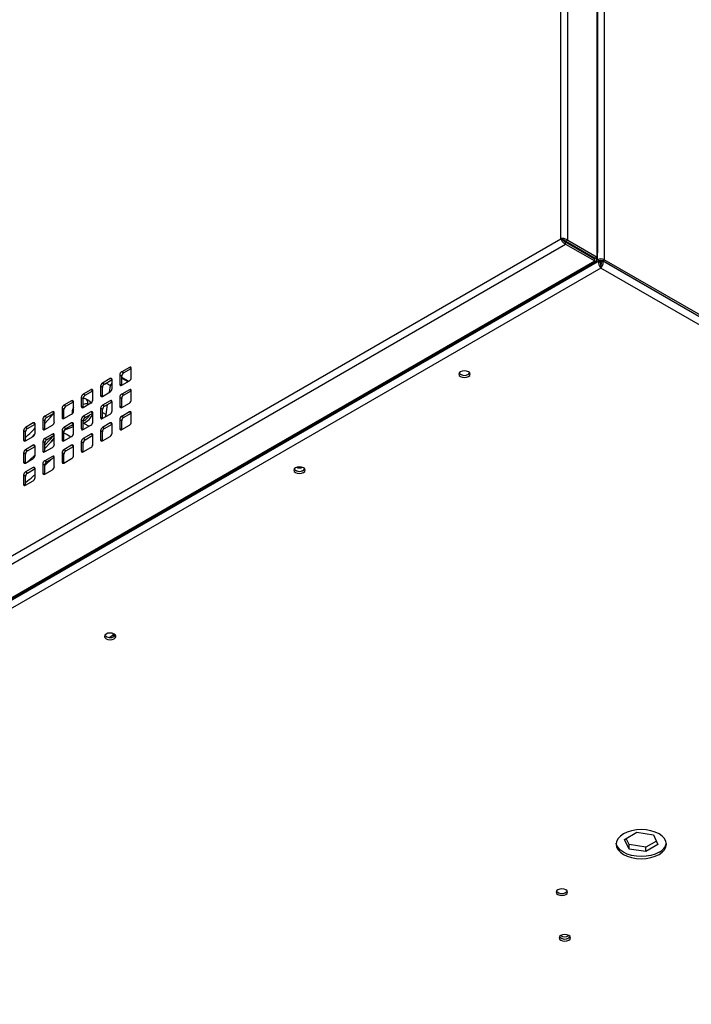
# Model space of a CAD drawing. Units: millimetres. Extents: x 754 to 7916, y 440 to 5880.
# Drawn here: x 1518 to 1765, y 1414 to 1776 of the extents above; entities that cross this region are included whole.
import ezdxf

# ---------------------------------------------------------------- set-up
doc = ezdxf.new("R2010")
doc.units = ezdxf.units.MM
doc.header["$LTSCALE"] = 30

msp = doc.modelspace()

# ---------------------------------------------------------------- linework, layer by layer
at = {"color": 7, "linetype": 'Continuous', "lineweight": 25}
for p, q in [((1716.59, 1695.07), (1716.59, 2136.09)), ((1719.14, 1694.53), (1719.14, 2136.62)), ((1729.89, 1690.66), (1729.89, 2128.08)), ((1730.19, 1690.23), (1730.19, 2127.66)), ((1732.55, 2128.34), (1732.55, 1687.33)), ((1275.07, 1440.19), (1716.59, 1695.07)), ((1275.88, 1437.72), (1718.33, 1693.14)), ((1717.3, 1694.66), (1716.59, 1695.07)), ((1718.33, 1693.14), (1718.33, 1693.95)), ((1718.33, 1693.95), (1729.08, 1687.75)), ((1718.33, 1693.14), (1729.08, 1686.93)), ((1719.14, 1694.53), (1718.43, 1694.13)), ((1718.43, 1694.13), (1729.18, 1687.92)), ((1719.14, 1694.53), (1729.89, 1688.33)), ((1721.46, 1692.37), (1721.26, 1692.26)), ((1722.04, 1691.89), (1721.97, 1691.85)), ((1722.04, 1691.89), (1722.04, 1692.04)), ((1729.08, 1687.83), (1722.04, 1691.89)), ((1729.89, 1688.33), (1729.89, 1690.66)), ((1287.34, 1431.92), (1729.08, 1686.93)), ((1287.86, 1431.87), (1729.6, 1686.88)), ((1730.48, 1686.78), (1289.34, 1432.12)), ((1730.72, 1686.92), (1722.09, 1681.94)), ((1729.08, 1686.93), (1729.08, 1687.75)), ((1729.89, 1688.33), (1729.18, 1687.92)), ((1730.01, 1687.33), (1729.81, 1687.21)), ((1730.72, 1686.92), (1730.01, 1687.33)), ((1730.48, 1686.78), (1731.18, 1686.37)), ((1731.18, 1686.37), (1731.18, 1687.05)), ((1731.38, 1686.37), (1731.38, 1687.05)), ((1732.09, 1686.78), (1731.38, 1686.37)), ((1731.85, 1686.92), (1732.55, 1687.33)), ((1942, 1565.6), (1731.85, 1686.92)), ((2460.6, 1266.22), (1732.09, 1686.78)), ((1942.71, 1566.01), (1732.55, 1687.33)), ((1731.28, 1684.3), (1290.61, 1429.91)), ((1721.57, 1682.24), (1722.09, 1681.94)), ((1731.28, 1685.12), (1731.28, 1684.3)), ((2458.86, 1264.28), (1731.28, 1684.3)), ((1558.06, 1647.81), (1555.23, 1646.18)), ((1555.94, 1645.77), (1555.23, 1646.18)), ((1555.94, 1645.77), (1558.77, 1647.4)), ((1558.77, 1647.4), (1558.06, 1647.81)), ((1558.77, 1644.13), (1558.77, 1647.4)), ((1550.99, 1643.73), (1548.16, 1642.09)), ((1548.87, 1641.69), (1548.16, 1642.09)), ((1548.87, 1641.69), (1551.69, 1643.32)), ((1549.56, 1642.08), (1551.15, 1641.14)), ((1551.69, 1643.32), (1550.99, 1643.73)), ((1551.15, 1641.14), (1551.69, 1642.01)), ((1551.69, 1640.05), (1551.69, 1643.32)), ((1554.52, 1644.95), (1554.52, 1641.68)), ((1555.23, 1644.54), (1554.52, 1644.95)), ((1555.23, 1641.28), (1555.23, 1644.54)), ((1557.79, 1642.75), (1555.23, 1644.11)), ((1555.23, 1643.83), (1557.52, 1642.6)), ((1555.23, 1641.28), (1558.06, 1642.91)), ((1543.92, 1639.64), (1541.09, 1638.01)), ((1541.8, 1637.6), (1544.62, 1639.24)), ((1544.62, 1639.24), (1543.92, 1639.64)), ((1544.62, 1635.97), (1544.62, 1639.24)), ((1547.45, 1640.87), (1547.45, 1637.6)), ((1548.16, 1640.46), (1547.45, 1640.87)), ((1548.16, 1637.19), (1548.16, 1640.46)), ((1548.16, 1637.19), (1550.99, 1638.83)), ((1550.77, 1638.7), (1551.15, 1641.14)), ((1555.23, 1641.28), (1554.52, 1641.68)), ((1558.06, 1639.64), (1555.23, 1638.01)), ((1555.94, 1637.6), (1558.77, 1639.23)), ((1558.77, 1639.23), (1558.06, 1639.64)), ((1558.77, 1635.97), (1558.77, 1639.23)), ((1536.85, 1635.56), (1534.02, 1633.93)), ((1534.72, 1633.52), (1537.55, 1635.15)), ((1537.55, 1635.15), (1536.85, 1635.56)), ((1537.55, 1631.89), (1537.55, 1635.15)), ((1540.38, 1636.79), (1540.38, 1633.52)), ((1541.09, 1636.38), (1540.38, 1636.79)), ((1541.8, 1637.6), (1541.09, 1638.01)), ((1541.09, 1633.11), (1541.09, 1636.38)), ((1541.09, 1633.11), (1543.92, 1634.75)), ((1543.17, 1635.61), (1541.95, 1636.31)), ((1548.16, 1637.19), (1547.45, 1637.6)), ((1550.98, 1635.56), (1548.16, 1633.93)), ((1548.87, 1633.52), (1551.69, 1635.15)), ((1551.69, 1635.15), (1550.98, 1635.56)), ((1551.69, 1631.89), (1551.69, 1635.16)), ((1554.52, 1636.79), (1554.52, 1633.52)), ((1555.23, 1636.38), (1554.52, 1636.79)), ((1555.94, 1637.6), (1555.23, 1638.01)), ((1555.23, 1633.11), (1555.23, 1636.38)), ((1555.23, 1633.11), (1558.06, 1634.74)), ((1529.77, 1631.48), (1526.95, 1629.85)), ((1530.48, 1631.07), (1529.77, 1631.48)), ((1533.31, 1632.7), (1533.31, 1629.44)), ((1534.02, 1632.3), (1533.31, 1632.7)), ((1534.72, 1633.52), (1534.02, 1633.93)), ((1534.02, 1629.03), (1534.02, 1632.3)), ((1537.14, 1630.9), (1537.12, 1631.22)), ((1541.09, 1633.11), (1540.38, 1633.52)), ((1543.92, 1631.48), (1541.09, 1629.85)), ((1542.78, 1634.48), (1542.76, 1634.08)), ((1544.62, 1631.07), (1543.92, 1631.48)), ((1547.46, 1632.81), (1547.46, 1629.36)), ((1548.17, 1632.41), (1547.46, 1632.81)), ((1548.87, 1633.52), (1548.16, 1633.93)), ((1548.17, 1629.03), (1548.17, 1632.41)), ((1549.48, 1630.46), (1550.07, 1634.21)), ((1555.23, 1633.11), (1554.52, 1633.52)), ((1558.06, 1631.48), (1555.23, 1629.84)), ((1558.77, 1631.07), (1558.06, 1631.48)), ((1526.24, 1628.62), (1526.24, 1625.36)), ((1526.95, 1628.21), (1526.24, 1628.62)), ((1527.65, 1629.44), (1526.95, 1629.85)), ((1526.95, 1624.95), (1526.95, 1628.21)), ((1527.65, 1629.44), (1530.48, 1631.07)), ((1530.48, 1627.81), (1530.48, 1631.07)), ((1534.02, 1629.03), (1533.31, 1629.44)), ((1534.02, 1629.03), (1536.85, 1630.66)), ((1540.38, 1628.62), (1540.38, 1625.36)), ((1541.09, 1628.21), (1540.38, 1628.62)), ((1541.8, 1629.44), (1541.09, 1629.85)), ((1541.09, 1624.95), (1541.09, 1628.21)), ((1541.8, 1629.44), (1544.62, 1631.07)), ((1544.62, 1627.8), (1544.62, 1631.07)), ((1548.1, 1628.99), (1547.46, 1629.36)), ((1548.1, 1628.99), (1550.99, 1630.66)), ((1549.24, 1629.65), (1549.48, 1630.46)), ((1554.52, 1628.62), (1554.52, 1625.35)), ((1555.23, 1628.21), (1554.52, 1628.62)), ((1555.94, 1629.44), (1555.23, 1629.84)), ((1555.23, 1624.95), (1555.23, 1628.21)), ((1555.94, 1629.44), (1558.77, 1631.07)), ((1558.77, 1627.8), (1558.77, 1631.07)), ((1519.17, 1624.54), (1519.17, 1621.27)), ((1519.87, 1624.13), (1519.17, 1624.54)), ((1522.7, 1627.4), (1519.87, 1625.77)), ((1520.58, 1625.36), (1519.87, 1625.77)), ((1519.87, 1620.87), (1519.87, 1624.13)), ((1520.58, 1625.36), (1523.41, 1626.99)), ((1523.41, 1626.99), (1522.7, 1627.4)), ((1523.41, 1623.72), (1523.41, 1626.99)), ((1526.95, 1624.95), (1526.24, 1625.36)), ((1526.95, 1624.95), (1529.77, 1626.58)), ((1533.31, 1624.54), (1533.31, 1621.27)), ((1534.02, 1624.13), (1533.31, 1624.54)), ((1536.85, 1627.4), (1534.02, 1625.76)), ((1534.72, 1625.36), (1534.02, 1625.76)), ((1534.02, 1620.87), (1534.02, 1624.13)), ((1534.3, 1624.94), (1537.55, 1626.07)), ((1534.72, 1625.36), (1537.55, 1626.99)), ((1536.41, 1626.33), (1537.55, 1626.73)), ((1537.55, 1626.99), (1536.85, 1627.4)), ((1537.55, 1623.72), (1537.55, 1626.99)), ((1541.09, 1624.95), (1540.38, 1625.36)), ((1541.09, 1627.3), (1541.19, 1627.34)), ((1541.09, 1624.95), (1543.92, 1626.58)), ((1547.45, 1624.54), (1547.45, 1621.27)), ((1548.16, 1624.13), (1547.45, 1624.54)), ((1550.99, 1627.4), (1548.16, 1625.76)), ((1548.87, 1625.35), (1548.16, 1625.76)), ((1548.16, 1620.86), (1548.16, 1624.13)), ((1548.87, 1625.35), (1551.69, 1626.99)), ((1551.69, 1626.99), (1550.99, 1627.4)), ((1551.69, 1623.72), (1551.69, 1626.99)), ((1555.23, 1624.95), (1554.52, 1625.35)), ((1555.23, 1624.95), (1558.06, 1626.58)), ((1519.87, 1620.87), (1519.17, 1621.27)), ((1519.87, 1620.87), (1522.7, 1622.5)), ((1522.05, 1622.12), (1523.37, 1623.43)), ((1526.24, 1620.57), (1526.24, 1617.11)), ((1526.95, 1620.16), (1526.24, 1620.57)), ((1529.77, 1623.31), (1526.95, 1621.68)), ((1527.65, 1621.27), (1526.95, 1621.68)), ((1527.65, 1621.27), (1530.48, 1622.9)), ((1530.48, 1622.9), (1529.77, 1623.31)), ((1530.48, 1619.64), (1530.48, 1622.91)), ((1534.02, 1620.87), (1533.31, 1621.27)), ((1534.02, 1620.87), (1536.85, 1622.5)), ((1540.38, 1620.46), (1540.38, 1617.19)), ((1541.09, 1620.05), (1540.38, 1620.46)), ((1543.92, 1623.31), (1541.09, 1621.68)), ((1541.8, 1621.27), (1541.09, 1621.68)), ((1541.8, 1621.27), (1544.62, 1622.91)), ((1544.62, 1622.91), (1543.92, 1623.31)), ((1544.62, 1619.64), (1544.62, 1622.91)), ((1548.16, 1620.86), (1547.45, 1621.27)), ((1548.16, 1620.86), (1550.99, 1622.5)), ((1522.7, 1619.23), (1519.87, 1617.6)), ((1520.58, 1617.19), (1519.87, 1617.6)), ((1520.58, 1617.19), (1523.41, 1618.82)), ((1523.41, 1618.82), (1522.7, 1619.23)), ((1523.41, 1615.56), (1523.41, 1618.82)), ((1526.88, 1616.75), (1526.24, 1617.11)), ((1526.89, 1616.75), (1529.77, 1618.42)), ((1526.95, 1616.79), (1526.95, 1620.16)), ((1536.85, 1619.23), (1534.02, 1617.6)), ((1534.72, 1617.19), (1534.02, 1617.6)), ((1534.72, 1617.19), (1537.55, 1618.82)), ((1537.55, 1618.82), (1536.85, 1619.23)), ((1537.55, 1615.56), (1537.55, 1618.82)), ((1541.09, 1616.78), (1540.38, 1617.19)), ((1541.09, 1616.78), (1541.09, 1620.05)), ((1541.09, 1616.78), (1543.92, 1618.41)), ((1519.17, 1616.38), (1519.17, 1613.11)), ((1519.87, 1615.97), (1519.17, 1616.38)), ((1519.87, 1612.7), (1519.17, 1613.11)), ((1519.87, 1612.7), (1519.87, 1615.97)), ((1519.87, 1612.7), (1522.7, 1614.33)), ((1529.77, 1615.15), (1526.95, 1613.52)), ((1527.65, 1613.11), (1526.95, 1613.52)), ((1527.02, 1611.82), (1529.72, 1614.3)), ((1527.65, 1613.11), (1530.48, 1614.74)), ((1530.48, 1614.74), (1529.77, 1615.15)), ((1530.48, 1611.48), (1530.48, 1614.74)), ((1533.31, 1616.37), (1533.31, 1613.11)), ((1534.02, 1615.97), (1533.31, 1616.37)), ((1534.02, 1612.7), (1533.31, 1613.11)), ((1534.02, 1612.7), (1534.02, 1615.97)), ((1534.02, 1612.7), (1536.85, 1614.33)), ((1522.7, 1611.07), (1519.87, 1609.43)), ((1520.58, 1609.03), (1519.87, 1609.43)), ((1520.58, 1609.03), (1523.41, 1610.66)), ((1523.41, 1610.66), (1522.7, 1611.07)), ((1523.41, 1607.39), (1523.41, 1610.66)), ((1526.24, 1612.29), (1526.24, 1609.03)), ((1526.95, 1611.88), (1526.24, 1612.29)), ((1526.95, 1608.62), (1526.95, 1611.88)), ((1526.95, 1608.62), (1529.77, 1610.25)), ((1519.17, 1608.21), (1519.17, 1604.94)), ((1519.87, 1607.8), (1519.17, 1608.21)), ((1519.87, 1604.54), (1519.87, 1607.8)), ((1519.87, 1604.54), (1522.7, 1606.17)), ((1526.95, 1608.62), (1526.24, 1609.03)), ((1519.87, 1604.54), (1519.17, 1604.94)), ((1550.63, 1548.65), (1552.38, 1549.66)), ((1552.03, 1550.07), (1552.03, 1549.45)), ((1552.38, 1549.66), (1552.6, 1549.79)), ((1740, 1474.46), (1744.49, 1477.05)), ((1744.49, 1477.05), (1750.62, 1476.1)), ((1750.62, 1476.1), (1752.27, 1472.56)), ((1741.64, 1470.92), (1740, 1474.46)), ((1741.64, 1472.55), (1740.59, 1474.8)), ((1741.64, 1470.92), (1741.64, 1472.55)), ((1747.78, 1471.6), (1741.64, 1472.55)), ((1751.67, 1473.85), (1747.78, 1471.6)), ((1752.27, 1472.56), (1747.78, 1469.97)), ((1747.78, 1469.97), (1741.64, 1470.92)), ((1747.78, 1469.97), (1747.78, 1471.6))]:
    msp.add_line(p, q, dxfattribs=at)
at = {"color": 8, "linetype": 'Continuous', "lineweight": 25}
for p, q in [((1730.01, 1687.33), (1730.01, 1689.89)), ((1729.01, 1687.79), (1729.08, 1687.83)), ((1729.08, 1687.83), (1729.08, 1687.98)), ((1548.17, 1631.24), (1549.48, 1630.46)), ((1541.19, 1627.34), (1541.09, 1627.39)), ((1541.19, 1627.34), (1543.27, 1626.21)), ((1552.38, 1549.66), (1552.38, 1548.95))]:
    msp.add_line(p, q, dxfattribs=at)
at = {"color": 7, "linetype": 'Continuous', "lineweight": 25, "flags": 128}
for points in [[(1729.89, 1689.81), (1730.11, 1690), (1730.19, 1690.23), (1730.11, 1690.47), (1729.89, 1690.66)], [(1729.08, 1686.93), (1729.36, 1686.83), (1729.6, 1686.88), (1729.76, 1687.06), (1729.82, 1687.36), (1729.76, 1687.72), (1729.6, 1688.09), (1729.57, 1688.15)], [(1729.08, 1687.75), (1729.09, 1687.74), (1729.1, 1687.75), (1729.11, 1687.75), (1729.11, 1687.77), (1729.11, 1687.79), (1729.1, 1687.8), (1729.09, 1687.82), (1729.08, 1687.83)], [(1679.65, 1646.19), (1679.19, 1645.79), (1679.04, 1645.33), (1679.19, 1644.87), (1679.65, 1644.47), (1680.33, 1644.21), (1681.14, 1644.12), (1681.94, 1644.21), (1682.62, 1644.47), (1683.08, 1644.87), (1683.24, 1645.33), (1683.08, 1645.79), (1682.62, 1646.19), (1681.94, 1646.45), (1681.14, 1646.54), (1680.33, 1646.45), (1679.65, 1646.19)], [(1679.16, 1645.74), (1679.19, 1645.68), (1679.65, 1645.29)], [(1679.16, 1645.74), (1679.19, 1645.68), (1679.65, 1645.29)], [(1683.11, 1645.74), (1683.08, 1645.68), (1682.62, 1645.29)], [(1543.17, 1635.61), (1543.46, 1635.39), (1543.86, 1634.71)], [(1537.12, 1631.22), (1537.18, 1631.89), (1537.29, 1632.43)], [(1537.55, 1633.21), (1537.42, 1632.84), (1537.29, 1632.43)], [(1526.95, 1627.18), (1529.02, 1629.5), (1530.28, 1630.95)], [(1542.14, 1629.64), (1542.04, 1629.54), (1541.34, 1628.98)], [(1526.95, 1619.21), (1528.59, 1620.94), (1530.3, 1622.8)], [(1526.95, 1618.08), (1529.3, 1620.53), (1530.48, 1621.81)], [(1530.48, 1621.81), (1529.3, 1620.53), (1526.95, 1618.08)], [(1534.02, 1623.76), (1535.17, 1623.12), (1536.58, 1622.35)], [(1520.78, 1613.22), (1521.33, 1613.72), (1523.41, 1615.68)], [(1619.06, 1610.95), (1618.61, 1610.56), (1618.45, 1610.09), (1618.61, 1609.63), (1619.06, 1609.24), (1619.75, 1608.97), (1620.55, 1608.88), (1621.35, 1608.97), (1622.03, 1609.24), (1622.49, 1609.63), (1622.65, 1610.09), (1622.49, 1610.56), (1622.03, 1610.95), (1621.35, 1611.21), (1620.55, 1611.31), (1619.75, 1611.21), (1619.06, 1610.95)], [(1622.53, 1610.5), (1622.49, 1610.45), (1622.03, 1610.05)], [(1549.49, 1549.88), (1549.03, 1549.49), (1548.87, 1549.03), (1549.03, 1548.56), (1549.49, 1548.17), (1550.17, 1547.91), (1550.97, 1547.81), (1551.77, 1547.91), (1552.45, 1548.17), (1552.91, 1548.56), (1553.07, 1549.03), (1552.91, 1549.49), (1552.45, 1549.88), (1551.77, 1550.15), (1550.97, 1550.24), (1550.17, 1550.15), (1549.49, 1549.88)], [(1552.95, 1549.43), (1552.91, 1549.38), (1552.45, 1548.99)], [(1739.59, 1476.47), (1738.44, 1475.66), (1737.59, 1474.74), (1737.06, 1473.73), (1736.88, 1472.69), (1737.06, 1471.65), (1737.59, 1470.65), (1738.44, 1469.73), (1739.59, 1468.92), (1740.99, 1468.25), (1742.59, 1467.76), (1744.33, 1467.45), (1746.13, 1467.35), (1747.94, 1467.45), (1749.67, 1467.76), (1751.27, 1468.25), (1752.67, 1468.92), (1753.82, 1469.73), (1754.68, 1470.65), (1755.2, 1471.65), (1755.38, 1472.69), (1755.2, 1473.73), (1754.68, 1474.74), (1753.82, 1475.66), (1752.67, 1476.47), (1751.27, 1477.13), (1749.67, 1477.63), (1747.94, 1477.93), (1746.13, 1478.03), (1744.33, 1477.93), (1742.59, 1477.63), (1740.99, 1477.13), (1739.59, 1476.47)], [(1752.67, 1469.73), (1751.27, 1469.07), (1749.67, 1468.57), (1747.94, 1468.27), (1746.13, 1468.17), (1744.33, 1468.27), (1742.59, 1468.57), (1740.99, 1469.07), (1739.59, 1469.73), (1738.44, 1470.54), (1737.59, 1471.46), (1737.06, 1472.47), (1736.91, 1473.1)], [(1715.48, 1455.89), (1715.02, 1455.5), (1714.86, 1455.04), (1715.02, 1454.57), (1715.48, 1454.18), (1716.16, 1453.92), (1716.96, 1453.82), (1717.77, 1453.92), (1718.45, 1454.18), (1718.9, 1454.57), (1719.06, 1455.04), (1718.9, 1455.5), (1718.45, 1455.89), (1717.77, 1456.16), (1716.96, 1456.25), (1716.16, 1456.16), (1715.48, 1455.89)], [(1718.94, 1455.45), (1718.9, 1455.39), (1718.45, 1455)], [(1716.52, 1439.17), (1716.06, 1438.78), (1715.9, 1438.31), (1716.06, 1437.85), (1716.52, 1437.46), (1717.2, 1437.19), (1718, 1437.1), (1718.81, 1437.19), (1719.49, 1437.46), (1719.94, 1437.85), (1720.1, 1438.31), (1719.94, 1438.78), (1719.49, 1439.17), (1718.81, 1439.43), (1718, 1439.53), (1717.2, 1439.43), (1716.52, 1439.17)], [(1719.98, 1438.72), (1719.94, 1438.67), (1719.49, 1438.27)]]:
    msp.add_lwpolyline(points, dxfattribs=at)
at = {"color": 7, "linetype": 'Continuous', "lineweight": 25}
for centre, radius, start, end in [((1731.28, 1684.87), 2.77, 62.6097, 117.3903), ((1731.28, 1685.83), 1.23, 62.6097, 117.3903), ((1556.06, 1644.88), 1.54, 122.6055, 177.3945), ((1556.77, 1644.47), 1.54, 122.6055, 177.3945), ((1558.33, 1647.47), 0.437, 350.786, 129.2033), ((1681.15, 1647.56), 2.7, 222.3514, 302.8717), ((1681.12, 1647.56), 2.7, 237.1244, 317.6666), ((1681.12, 1647.56), 2.7, 237.1283, 317.6486), ((1548.99, 1640.8), 1.54, 122.6055, 177.3945), ((1551.26, 1643.39), 0.437, 350.786, 129.2033), ((1557.23, 1644.2), 1.54, 302.6055, 357.3945), ((1544.19, 1639.31), 0.437, 350.786, 129.2033), ((1549.69, 1640.39), 1.54, 122.6055, 177.3945), ((1550.16, 1640.12), 1.54, 302.6055, 357.3945), ((1554.95, 1641.61), 0.437, 170.786, 309.2033), ((1558.33, 1639.3), 0.437, 350.786, 129.2033), ((1537.12, 1635.22), 0.437, 350.786, 129.2033), ((1541.92, 1636.72), 1.54, 122.6055, 177.3945), ((1542.62, 1636.31), 1.54, 122.6055, 177.3945), ((1541.08, 1634.77), 1.72, 350.2662, 89.5188), ((1543.09, 1636.04), 1.54, 302.6055, 357.3945), ((1547.88, 1637.53), 0.437, 170.786, 309.2033), ((1551.26, 1635.22), 0.437, 351.5616, 129.9698), ((1556.06, 1636.72), 1.54, 122.6055, 177.3945), ((1556.77, 1636.31), 1.54, 122.6055, 177.3945), ((1557.23, 1636.04), 1.54, 302.6055, 357.3945), ((1530.05, 1631.14), 0.437, 350.786, 129.2033), ((1534.85, 1632.64), 1.54, 122.6055, 177.3945), ((1535.55, 1632.23), 1.54, 122.6055, 177.3945), ((1536.02, 1631.96), 1.54, 302.6055, 357.3945), ((1540.81, 1633.45), 0.437, 170.786, 309.2033), ((1544.19, 1631.14), 0.437, 350.786, 129.2033), ((1549.01, 1632.62), 1.56, 122.8637, 172.8177), ((1549.71, 1632.21), 1.56, 122.8637, 172.8177), ((1550.16, 1631.96), 1.54, 302.6055, 357.3945), ((1554.95, 1633.45), 0.437, 170.786, 309.2033), ((1558.33, 1631.14), 0.437, 350.786, 129.2033), ((1522.98, 1627.06), 0.437, 350.786, 129.2033), ((1527.77, 1628.55), 1.54, 122.6055, 177.3945), ((1528.48, 1628.14), 1.54, 122.6055, 177.3945), ((1528.95, 1627.88), 1.54, 302.6055, 357.3945), ((1533.74, 1629.37), 0.437, 170.786, 309.2033), ((1537.12, 1627.06), 0.437, 350.786, 129.2033), ((1541.92, 1628.55), 1.54, 122.6055, 177.3945), ((1537.57, 1633.96), 6.91, 300.632, 329.1902), ((1542.62, 1628.14), 1.54, 122.6055, 177.3945), ((1538.42, 1633.56), 6.81, 293.9959, 335.6852), ((1543.09, 1627.87), 1.54, 302.6055, 357.3945), ((1547.87, 1629.34), 0.416, 177.7776, 302.6145), ((1551.26, 1627.06), 0.437, 350.786, 129.2033), ((1556.06, 1628.55), 1.54, 122.6055, 177.3945), ((1556.77, 1628.14), 1.54, 122.6055, 177.3945), ((1557.23, 1627.87), 1.54, 302.6055, 357.3945), ((1520.7, 1624.47), 1.54, 122.6055, 177.3945), ((1521.41, 1624.06), 1.54, 122.6055, 177.3945), ((1526.67, 1625.29), 0.437, 170.786, 309.2033), ((1534.85, 1624.47), 1.54, 122.6055, 177.3945), ((1535.55, 1624.06), 1.54, 122.6055, 177.3945), ((1540.81, 1625.29), 0.437, 170.786, 309.2033), ((1548.99, 1624.47), 1.54, 122.6055, 177.3945), ((1549.69, 1624.06), 1.54, 122.6055, 177.3945), ((1554.95, 1625.28), 0.437, 170.786, 309.2033), ((1519.6, 1621.2), 0.437, 170.786, 309.2033), ((1521.88, 1623.79), 1.54, 302.6055, 357.3945), ((1527.79, 1620.37), 1.56, 122.8637, 172.8177), ((1528.5, 1619.96), 1.56, 122.8637, 172.8177), ((1530.05, 1622.98), 0.437, 351.5616, 129.9698), ((1533.74, 1621.2), 0.437, 170.786, 309.2033), ((1536.02, 1623.79), 1.54, 302.6055, 357.3945), ((1541.92, 1620.39), 1.54, 122.6055, 177.3945), ((1542.62, 1619.98), 1.54, 122.6055, 177.3945), ((1544.19, 1622.98), 0.437, 350.786, 129.2033), ((1547.88, 1621.2), 0.437, 170.786, 309.2033), ((1550.16, 1623.79), 1.54, 302.6055, 357.3945), ((1520.7, 1616.31), 1.54, 122.6055, 177.3945), ((1521.41, 1615.9), 1.54, 122.6055, 177.3945), ((1522.98, 1618.89), 0.437, 350.786, 129.2033), ((1526.66, 1617.1), 0.416, 177.7776, 302.6145), ((1528.95, 1619.71), 1.54, 302.6055, 357.3945), ((1534.85, 1616.3), 1.54, 122.6055, 177.3945), ((1535.55, 1615.9), 1.54, 122.6055, 177.3945), ((1537.12, 1618.89), 0.437, 350.786, 129.2033), ((1540.81, 1617.12), 0.437, 170.786, 309.2033), ((1543.09, 1619.71), 1.54, 302.6055, 357.3945), ((1519.6, 1613.04), 0.437, 170.786, 309.2033), ((1521.88, 1615.63), 1.54, 302.6055, 357.3945), ((1527.77, 1612.22), 1.54, 122.6055, 177.3945), ((1528.48, 1611.81), 1.54, 122.6055, 177.3945), ((1530.05, 1614.81), 0.437, 350.786, 129.2033), ((1533.74, 1613.04), 0.437, 170.786, 309.2033), ((1536.02, 1615.63), 1.54, 302.6055, 357.3945), ((1520.7, 1608.14), 1.54, 122.6055, 177.3945), ((1522.98, 1610.73), 0.437, 350.786, 129.2033), ((1528.95, 1611.54), 1.54, 302.6055, 357.3945), ((1620.55, 1612.29), 2.67, 222.1943, 317.8057), ((1620.57, 1612.32), 2.7, 222.3514, 302.8717), ((1620.55, 1614.31), 3.39, 250.4604, 289.5396), ((1521.41, 1607.73), 1.54, 122.6055, 177.3945), ((1521.88, 1607.46), 1.54, 302.6055, 357.3945), ((1526.67, 1608.96), 0.437, 170.786, 309.2033), ((1519.6, 1604.87), 0.437, 170.786, 309.2033), ((1550.99, 1551.25), 2.7, 222.3514, 302.8717), ((1750.64, 1474.1), 4.82, 294.9476, 347.9802), ((1716.96, 1457.24), 2.67, 222.1943, 317.8057), ((1716.98, 1457.26), 2.7, 222.3514, 302.8717), ((1718, 1440.51), 2.67, 222.1943, 317.8057), ((1718.02, 1440.54), 2.7, 222.3514, 302.8717), ((1718, 1441.74), 3.04, 239.2522, 300.7478)]:
    msp.add_arc(centre, radius, start, end, dxfattribs=at)
at = {"color": 8, "linetype": 'Continuous', "lineweight": 25}
for centre, radius, start, end in [((1539.67, 1630.65), 2.61, 144.1611, 167.3394), ((1543.51, 1624), 10.51, 93.9731, 103.312)]:
    msp.add_arc(centre, radius, start, end, dxfattribs=at)
at = {"color": 7, "linetype": 'Continuous', "lineweight": 25}
for points, knots in [([(1719.14, 1694.53), (1718.98, 1694.65), (1718.65, 1694.88), (1718.03, 1695.09), (1717.41, 1695.18), (1716.91, 1695.16), (1716.67, 1695.09), (1716.59, 1695.07)], [0, 0, 0, 0, 0.22046, 0.440935, 0.66141, 0.881885, 1, 1, 1, 1]), ([(1716.59, 1695.07), (1716.64, 1694.91), (1716.74, 1694.6), (1717.07, 1694.07), (1717.51, 1693.6), (1717.96, 1693.29), (1718.23, 1693.18), (1718.33, 1693.14)], [0, 0, 0, 0, 0.22046, 0.440935, 0.66141, 0.881885, 1, 1, 1, 1]), ([(1718.43, 1694.13), (1718.35, 1694.21), (1718.19, 1694.37), (1717.88, 1694.53), (1717.58, 1694.63), (1717.39, 1694.66), (1717.31, 1694.66), (1717.3, 1694.66)], [0, 0, 0, 0, 0.242757, 0.485514, 0.728178, 0.970843, 1, 1, 1, 1]), ([(1717.3, 1694.66), (1717.34, 1694.6), (1717.44, 1694.47), (1717.67, 1694.25), (1717.96, 1694.06), (1718.2, 1693.98), (1718.32, 1693.95), (1718.33, 1693.95)], [0, 0, 0, 0, 0.242757, 0.485514, 0.728178, 0.970843, 1, 1, 1, 1]), ([(1730.48, 1686.78), (1730.46, 1686.58), (1730.42, 1686.18), (1730.55, 1685.54), (1730.78, 1684.95), (1731.05, 1684.54), (1731.22, 1684.37), (1731.28, 1684.3)], [0, 0, 0, 0, 0.22046, 0.440935, 0.66141, 0.881885, 1, 1, 1, 1]), ([(1731.18, 1686.37), (1731.15, 1686.26), (1731.09, 1686.04), (1731.1, 1685.69), (1731.17, 1685.38), (1731.24, 1685.2), (1731.28, 1685.13), (1731.28, 1685.12)], [0, 0, 0, 0, 0.2427571, 0.4855141, 0.7281784, 0.9708428, 1, 1, 1, 1]), ([(1731.28, 1684.3), (1731.39, 1684.43), (1731.62, 1684.67), (1731.91, 1685.22), (1732.09, 1685.84), (1732.14, 1686.38), (1732.1, 1686.67), (1732.09, 1686.78)], [0, 0, 0, 0, 0.22046, 0.440935, 0.66141, 0.881885, 1, 1, 1, 1]), ([(1731.28, 1685.12), (1731.32, 1685.19), (1731.38, 1685.34), (1731.46, 1685.65), (1731.47, 1686), (1731.43, 1686.24), (1731.39, 1686.36), (1731.38, 1686.37)], [0, 0, 0, 0, 0.2427571, 0.4855141, 0.7281784, 0.9708428, 1, 1, 1, 1]), ([(1519.99, 1605.71), (1520.85, 1606.33), (1522.01, 1607.18), (1523.12, 1608.22), (1523.41, 1608.5)], [0, 0, 0, 0, 0.7391915, 1, 1, 1, 1])]:
    msp.add_open_spline(points, degree=3, knots=knots, dxfattribs=at)
at = {"color": 8, "linetype": 'Continuous', "lineweight": 25}
msp.add_open_spline([(1519.87, 1622.09), (1520.57, 1622.7), (1521.78, 1623.76), (1522.92, 1625.03), (1523.41, 1625.57)], degree=3, knots=[0, 0, 0, 0, 0.571664, 1, 1, 1, 1], dxfattribs=at)

doc.saveas('drawing.dxf')
